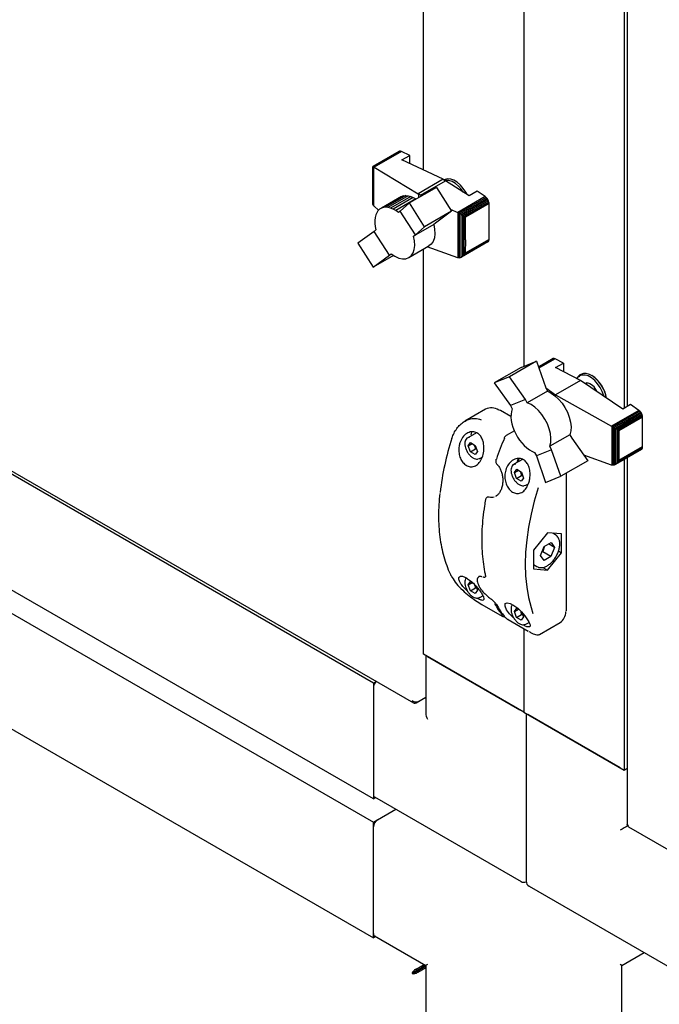
# Paper-space layout 'Sheet1' of a CAD drawing. Units: millimetres. Extents: x 50 to 747, y 106 to 469.
# Drawn here: x 227 to 255, y 196 to 239 of the extents above; entities that cross this region are included whole.
import ezdxf

# ---------------------------------------------------------------- set-up
doc = ezdxf.new("R2010")
doc.units = ezdxf.units.MM

psp = doc.layouts.new('Sheet1')

# ---------------------------------------------------------------- linework, layer by layer
at = {"color": 7, "linetype": 'Continuous', "lineweight": 25}
for p, q in [((253.908, 261.29), (253.908, 221.933)), ((249.354, 261.207), (249.354, 223.712)), ((253.774, 261.213), (253.774, 221.855)), ((244.935, 232.356), (244.935, 260.005)), ((243.85, 233.181), (242.698, 232.515)), ((243.883, 233.196), (242.703, 232.514)), ((243.924, 233.194), (242.726, 232.502)), ((243.964, 233.179), (242.757, 232.482)), ((243.883, 233.196), (243.85, 233.181)), ((243.924, 233.194), (243.883, 233.196)), ((243.964, 233.179), (243.924, 233.194)), ((244.331, 233.007), (243.964, 233.179)), ((243.98, 232.804), (244.331, 233.007)), ((245.794, 231.953), (243.98, 232.804)), ((244.331, 232.639), (244.331, 233.007)), ((242.697, 232.512), (242.698, 232.515)), ((242.697, 230.94), (242.697, 232.512)), ((242.698, 232.515), (242.701, 232.514)), ((242.701, 230.871), (242.701, 232.514)), ((242.701, 232.514), (242.703, 232.514)), ((242.703, 232.514), (242.719, 232.504)), ((242.719, 230.814), (242.719, 232.504)), ((242.719, 232.504), (242.726, 232.502)), ((242.726, 232.502), (242.752, 232.484)), ((242.752, 230.77), (242.752, 232.484)), ((242.752, 232.484), (242.757, 232.482)), ((242.757, 232.482), (244.692, 231.317)), ((245.794, 231.953), (244.692, 231.317)), ((244.808, 231.256), (245.905, 231.89)), ((245.794, 231.953), (245.905, 231.89)), ((245.858, 231.927), (245.849, 231.922)), ((246.942, 231.22), (245.905, 231.89)), ((245.501, 231.595), (244.311, 230.907)), ((244.73, 231.289), (244.692, 231.317)), ((244.808, 231.256), (244.73, 231.289)), ((244.73, 231.149), (244.73, 231.289)), ((245.501, 231.595), (246.174, 230.546)), ((247.293, 231.422), (246.942, 231.22)), ((247.657, 231.187), (247.293, 231.422)), ((242.698, 230.925), (242.697, 230.94)), ((242.701, 230.871), (242.698, 230.925)), ((242.703, 230.861), (242.701, 230.871)), ((242.719, 230.814), (242.703, 230.861)), ((243.961, 231.19), (243.077, 230.68)), ((244.051, 231.221), (243.167, 230.711)), ((244.15, 231.234), (243.265, 230.723)), ((244.255, 231.225), (243.37, 230.714)), ((244.369, 231.196), (243.484, 230.686)), ((244.482, 231.148), (243.597, 230.637)), ((244.595, 231.087), (243.711, 230.576)), ((244.311, 230.907), (243.904, 230.553)), ((243.961, 231.19), (244.051, 231.221)), ((244.051, 231.221), (244.15, 231.234)), ((244.15, 231.234), (244.255, 231.225)), ((244.255, 231.225), (244.369, 231.196)), ((244.984, 229.858), (244.311, 230.907)), ((244.369, 231.196), (244.482, 231.148)), ((244.482, 231.148), (244.595, 231.087)), ((244.595, 231.087), (244.607, 231.078)), ((244.808, 231.256), (244.867, 231.229)), ((247.657, 231.187), (246.441, 230.485)), ((247.701, 231.153), (246.496, 230.457)), ((247.741, 231.109), (246.556, 230.424)), ((247.774, 231.056), (246.615, 230.387)), ((247.803, 230.997), (246.685, 230.352)), ((247.818, 230.942), (246.747, 230.324)), ((246.784, 230.302), (247.823, 230.901)), ((247.701, 231.153), (247.657, 231.187)), ((247.741, 231.109), (247.701, 231.153)), ((247.774, 231.056), (247.741, 231.109)), ((247.803, 230.997), (247.774, 231.056)), ((247.818, 230.942), (247.803, 230.997)), ((247.823, 230.901), (247.818, 230.942)), ((247.823, 229.883), (247.823, 230.901)), ((242.726, 230.802), (242.719, 230.814)), ((242.752, 230.77), (242.726, 230.802)), ((242.757, 230.765), (242.752, 230.77)), ((242.959, 230.594), (242.757, 230.765)), ((242.871, 230.48), (242.828, 230.381)), ((242.928, 230.563), (242.871, 230.48)), ((242.995, 230.629), (242.928, 230.563)), ((243.077, 230.68), (242.995, 230.629)), ((243.167, 230.711), (243.077, 230.68)), ((243.265, 230.723), (243.167, 230.711)), ((243.37, 230.714), (243.265, 230.723)), ((243.484, 230.686), (243.37, 230.714)), ((243.597, 230.637), (243.484, 230.686)), ((243.711, 230.576), (243.597, 230.637)), ((243.828, 230.493), (243.711, 230.576)), ((243.904, 230.553), (243.828, 230.493)), ((244.575, 229.508), (243.904, 230.553)), ((246.174, 230.546), (244.984, 229.858)), ((246.174, 230.546), (245.46, 230.018)), ((246.115, 230.639), (246.441, 230.485)), ((246.441, 230.485), (246.459, 230.474)), ((246.459, 228.485), (246.459, 230.474)), ((246.459, 230.474), (246.496, 230.457)), ((246.496, 230.457), (246.521, 230.439)), ((246.521, 228.485), (246.521, 230.439)), ((246.521, 230.439), (246.556, 230.424)), ((246.556, 230.424), (246.594, 230.396)), ((242.798, 230.267), (242.787, 230.141)), ((242.787, 230.141), (242.789, 230.005)), ((242.789, 230.005), (242.805, 229.869)), ((242.828, 230.381), (242.798, 230.267)), ((245.46, 230.018), (245.383, 229.958)), ((246.594, 228.511), (246.594, 230.396)), ((246.594, 230.396), (246.615, 230.387)), ((246.615, 230.387), (246.664, 230.355)), ((246.664, 228.557), (246.664, 230.355)), ((246.664, 230.355), (246.685, 230.352)), ((246.685, 230.352), (246.73, 230.324)), ((246.73, 228.622), (246.73, 230.324)), ((246.73, 230.324), (246.747, 230.324)), ((246.747, 230.324), (246.784, 230.302)), ((246.784, 229.284), (246.784, 230.302)), ((208.009, 229.941), (244.492, 208.879)), ((242.759, 229.657), (242.044, 229.13)), ((242.838, 229.719), (242.759, 229.657)), ((243.432, 228.608), (242.759, 229.657)), ((242.805, 229.869), (242.838, 229.719)), ((245.383, 229.958), (244.499, 229.448)), ((244.575, 229.508), (244.984, 229.858)), ((247.821, 229.302), (247.823, 229.883)), ((242.044, 229.13), (242.721, 228.083)), ((244.499, 229.448), (244.575, 229.508)), ((247.774, 229.191), (246.615, 228.521)), ((247.799, 229.214), (246.672, 228.563)), ((247.818, 229.254), (246.747, 228.636)), ((247.821, 229.302), (246.774, 228.698)), ((246.784, 229.284), (246.774, 228.698)), ((247.774, 229.191), (247.799, 229.214)), ((247.799, 229.214), (247.818, 229.254)), ((247.818, 229.254), (247.821, 229.302)), ((244.291, 228.503), (245.175, 229.014)), ((244.935, 211.02), (244.935, 228.875)), ((246.441, 228.488), (245.097, 228.968)), ((246.774, 228.698), (246.747, 228.636)), ((242.725, 209.744), (210.021, 228.624)), ((242.721, 228.083), (243.432, 228.608)), ((243.612, 228.597), (242.721, 228.083)), ((243.432, 228.608), (243.511, 228.669)), ((246.459, 228.485), (246.441, 228.488)), ((246.496, 228.482), (246.459, 228.485)), ((246.521, 228.485), (246.496, 228.482)), ((246.556, 228.492), (246.521, 228.485)), ((246.594, 228.511), (246.556, 228.492)), ((246.615, 228.521), (246.594, 228.511)), ((246.664, 228.557), (246.615, 228.521)), ((246.672, 228.563), (246.664, 228.557)), ((246.73, 228.622), (246.672, 228.563)), ((246.747, 228.636), (246.73, 228.622)), ((249.907, 223.935), (248.716, 223.248)), ((249.234, 223.664), (249.907, 223.935)), ((249.907, 223.935), (250.316, 222.76)), ((250.616, 224.04), (249.995, 223.682)), ((250.649, 224.055), (249.996, 223.678)), ((250.689, 224.053), (250.004, 223.657)), ((250.733, 224.04), (250.015, 223.625)), ((250.649, 224.055), (250.616, 224.04)), ((250.689, 224.053), (250.649, 224.055)), ((250.733, 224.04), (250.689, 224.053)), ((251.097, 223.854), (250.733, 224.04)), ((242.725, 204.641), (210.021, 223.52)), ((249.234, 223.664), (248.043, 222.976)), ((250.746, 223.651), (251.097, 223.854)), ((251.851, 223.087), (250.746, 223.651)), ((251.097, 223.854), (251.097, 223.472)), ((248.716, 223.248), (248.043, 222.976)), ((249.431, 222.249), (248.716, 223.248)), ((251.851, 223.087), (250.743, 222.447)), ((251.868, 223.354), (251.824, 223.328)), ((253.708, 221.817), (251.851, 223.087)), ((251.977, 223.392), (251.868, 223.354)), ((248.043, 222.976), (248.76, 221.978)), ((250.392, 222.612), (249.507, 222.101)), ((250.316, 222.76), (250.392, 222.612)), ((250.317, 222.756), (250.743, 222.447)), ((210.021, 222.5), (242.725, 203.62)), ((249.431, 222.249), (248.76, 221.978)), ((249.507, 222.101), (249.431, 222.249)), ((250.743, 222.447), (253.219, 221.072)), ((250.743, 222.447), (250.743, 222.401)), ((247.668, 221.818), (246.759, 221.293)), ((248.325, 221.759), (248.281, 221.782)), ((248.787, 221.492), (248.325, 221.759)), ((248.76, 221.978), (248.837, 221.83)), ((248.837, 221.83), (248.805, 221.717)), ((254.426, 221.769), (253.219, 221.072)), ((254.466, 221.737), (253.269, 221.046)), ((254.059, 222.02), (253.708, 221.817)), ((254.426, 221.769), (254.059, 222.02)), ((254.466, 221.737), (254.426, 221.769)), ((254.507, 221.689), (254.466, 221.737)), ((248.79, 221.595), (248.786, 221.467)), ((248.786, 221.467), (248.8, 221.323)), ((248.805, 221.717), (248.79, 221.595)), ((248.8, 221.323), (248.827, 221.179)), ((254.507, 221.689), (253.327, 221.007)), ((254.539, 221.64), (253.387, 220.974)), ((254.565, 221.583), (253.446, 220.937)), ((254.58, 221.528), (253.491, 220.9)), ((254.587, 221.473), (253.532, 220.865)), ((254.539, 221.64), (254.507, 221.689)), ((254.565, 221.583), (254.539, 221.64)), ((254.58, 221.528), (254.565, 221.583)), ((254.587, 221.473), (254.58, 221.528)), ((254.587, 220.161), (254.587, 221.473)), ((248.827, 221.179), (248.87, 221.03)), ((248.87, 221.03), (248.927, 220.882)), ((248.927, 220.882), (248.997, 220.733)), ((253.219, 221.072), (253.225, 221.068)), ((253.225, 221.068), (253.225, 219.353)), ((253.225, 221.068), (253.269, 221.046)), ((253.269, 221.046), (253.28, 221.036)), ((253.28, 221.036), (253.327, 221.007)), ((253.28, 221.036), (253.28, 219.346)), ((253.327, 221.007), (253.335, 221.001)), ((253.335, 221.001), (253.335, 219.358)), ((253.335, 221.001), (253.387, 220.974)), ((253.387, 220.974), (253.397, 220.965)), ((253.397, 220.965), (253.397, 219.393)), ((253.397, 220.965), (253.446, 220.937)), ((253.446, 220.937), (253.459, 220.92)), ((253.459, 220.92), (253.459, 219.45)), ((253.459, 220.92), (253.491, 220.9)), ((253.491, 220.9), (253.51, 220.866)), ((247.264, 220.785), (246.881, 220.564)), ((248.936, 220.863), (248.578, 220.657)), ((248.997, 220.733), (249.076, 220.594)), ((249.076, 220.594), (249.166, 220.458)), ((249.166, 220.458), (249.265, 220.332)), ((251.385, 220.695), (250.501, 220.185)), ((251.385, 220.695), (251.464, 220.543)), ((251.464, 220.543), (252.179, 219.55)), ((253.51, 220.866), (253.51, 219.53)), ((253.51, 220.866), (253.532, 220.865)), ((253.532, 220.865), (253.532, 219.553)), ((246.905, 220.204), (247.01, 220.345)), ((246.905, 220.204), (247.079, 220.304)), ((247.004, 219.94), (246.905, 220.204)), ((247.004, 219.94), (247.225, 220.068)), ((247.01, 220.345), (247.214, 220.224)), ((247.191, 220.209), (247.173, 220.248)), ((247.191, 220.209), (247.217, 220.216)), ((247.214, 220.224), (247.313, 219.961)), ((247.282, 220.044), (247.225, 220.068)), ((249.265, 220.332), (249.372, 220.215)), ((249.372, 220.215), (249.483, 220.117)), ((249.483, 220.117), (249.599, 220.03)), ((249.599, 220.03), (249.71, 219.965)), ((250.579, 220.032), (249.906, 219.76)), ((250.579, 220.032), (250.501, 220.185)), ((250.986, 218.861), (250.579, 220.032)), ((254.539, 220.05), (253.387, 219.384)), ((254.565, 220.077), (253.446, 219.431)), ((254.58, 220.115), (253.491, 219.486)), ((254.587, 220.161), (253.532, 219.553)), ((254.539, 220.05), (254.565, 220.077)), ((254.565, 220.077), (254.58, 220.115)), ((254.58, 220.115), (254.587, 220.161)), ((247.208, 219.819), (247.004, 219.94)), ((247.313, 219.961), (247.208, 219.819)), ((247.412, 219.644), (247.514, 219.703)), ((249.29, 219.608), (248.914, 219.39)), ((249.71, 219.965), (249.827, 219.913)), ((249.827, 219.913), (249.906, 219.76)), ((249.906, 219.76), (250.315, 218.584)), ((253.219, 219.355), (252.002, 219.796)), ((253.774, 219.607), (253.774, 205.918)), ((253.908, 219.685), (253.908, 203.516)), ((248.176, 219.379), (248.177, 219.379)), ((248.938, 219.03), (249.043, 219.172)), ((249.043, 219.172), (249.247, 219.05)), ((252.179, 219.55), (250.986, 218.861)), ((253.225, 219.353), (253.219, 219.355)), ((253.269, 219.346), (253.225, 219.353)), ((253.28, 219.346), (253.269, 219.346)), ((253.327, 219.354), (253.28, 219.346)), ((253.335, 219.358), (253.327, 219.354)), ((253.387, 219.384), (253.335, 219.358)), ((253.397, 219.393), (253.387, 219.384)), ((253.446, 219.431), (253.397, 219.393)), ((253.459, 219.45), (253.446, 219.431)), ((253.491, 219.486), (253.459, 219.45)), ((253.51, 219.53), (253.491, 219.486)), ((253.532, 219.553), (253.51, 219.53)), ((248.938, 219.03), (249.112, 219.131)), ((249.037, 218.767), (248.938, 219.03)), ((249.037, 218.767), (249.258, 218.894)), ((249.241, 218.645), (249.037, 218.767)), ((249.224, 219.035), (249.206, 219.075)), ((249.224, 219.035), (249.25, 219.042)), ((249.346, 218.787), (249.241, 218.645)), ((249.247, 219.05), (249.346, 218.787)), ((249.315, 218.871), (249.258, 218.894)), ((250.315, 218.584), (250.986, 218.861)), ((251.229, 213.014), (251.229, 219.001)), ((249.445, 218.47), (249.552, 218.532)), ((247.752, 217.95), (247.738, 217.942)), ((247.808, 217.956), (247.807, 217.957)), ((248.119, 217.994), (248.143, 218.005)), ((248.133, 217.996), (248.159, 218.01)), ((248.156, 218.013), (248.136, 218.004)), ((248.141, 217.995), (248.171, 218.013)), ((210.021, 217.396), (242.725, 198.517)), ((250.397, 216.376), (249.778, 215.606)), ((251.016, 216.32), (250.397, 216.376)), ((250.746, 216.288), (250.629, 216.355)), ((251.016, 215.495), (251.016, 216.32)), ((250.091, 215.377), (250.246, 215.771)), ((250.248, 215.745), (250.237, 215.749)), ((250.246, 215.771), (250.552, 215.945)), ((250.265, 215.782), (250.248, 215.745)), ((250.703, 215.725), (250.436, 215.879)), ((250.703, 215.725), (250.548, 215.33)), ((250.552, 215.945), (250.703, 215.725)), ((249.778, 215.606), (249.778, 214.781)), ((250.242, 215.156), (250.091, 215.377)), ((250.195, 215.534), (250.146, 215.517)), ((250.548, 215.33), (250.195, 215.534)), ((250.548, 215.33), (250.242, 215.156)), ((250.397, 214.726), (251.016, 215.495)), ((250.882, 215.573), (251.016, 215.495)), ((249.778, 214.97), (249.933, 214.88)), ((250.188, 214.847), (250.397, 214.726)), ((247.378, 214.438), (247.367, 214.433)), ((247.542, 214.436), (247.569, 214.427)), ((247.66, 214.432), (247.67, 214.438)), ((249.778, 214.781), (250.397, 214.726)), ((246.905, 214.08), (247.01, 214.221)), ((246.905, 214.08), (247.079, 214.18)), ((247.004, 213.816), (246.905, 214.08)), ((247.004, 213.816), (247.225, 213.944)), ((247.01, 214.221), (247.119, 214.157)), ((247.282, 213.92), (247.225, 213.944)), ((247.237, 214.039), (247.313, 213.837)), ((247.208, 213.695), (247.004, 213.816)), ((247.313, 213.837), (247.208, 213.695)), ((247.412, 213.52), (247.549, 213.599)), ((247.508, 213.213), (248.392, 212.703)), ((248.938, 212.906), (249.043, 213.048)), ((248.938, 212.906), (249.112, 213.007)), ((249.037, 212.643), (248.938, 212.906)), ((249.037, 212.643), (249.258, 212.77)), ((249.241, 212.521), (249.037, 212.643)), ((249.043, 213.048), (249.147, 212.986)), ((249.346, 212.663), (249.241, 212.521)), ((249.315, 212.746), (249.258, 212.77)), ((249.27, 212.864), (249.346, 212.663)), ((248.657, 212.55), (249.541, 212.04)), ((249.445, 212.346), (249.583, 212.426)), ((250.042, 211.892), (250.951, 212.416)), ((249.354, 212.148), (249.354, 208.469)), ((249.354, 208.469), (244.935, 211.02)), ((245.038, 210.96), (245.038, 208.409)), ((245.111, 210.918), (249.177, 208.571)), ((242.859, 209.822), (242.725, 209.744)), ((242.725, 209.744), (242.725, 204.641)), ((242.725, 209.54), (242.725, 204.845)), ((244.604, 208.874), (245.038, 209.124)), ((244.604, 208.874), (244.604, 208.911)), ((244.678, 208.917), (245.038, 209.125)), ((249.354, 208.469), (253.774, 205.918)), ((249.458, 208.409), (249.458, 201.018)), ((253.597, 206.02), (249.531, 208.367)), ((253.774, 205.918), (253.908, 205.995)), ((242.725, 204.641), (242.829, 204.701)), ((242.777, 204.73), (249.229, 201.006)), ((242.725, 203.62), (243.713, 204.19)), ((242.902, 203.722), (243.713, 204.19)), ((242.725, 198.517), (242.725, 203.62)), ((242.725, 198.721), (242.725, 203.416)), ((253.95, 203.468), (253.959, 203.473)), ((253.971, 203.407), (290.454, 182.346)), ((249.583, 200.802), (255.983, 197.107)), ((242.829, 198.577), (242.725, 198.517)), ((242.777, 198.606), (245.038, 197.301)), ((253.67, 197.301), (254.658, 197.871)), ((244.604, 197.136), (244.964, 197.344)), ((244.604, 197.065), (245.026, 197.308)), ((244.604, 197.136), (244.604, 197.065)), ((244.616, 197.043), (245.038, 197.286)), ((244.678, 197.007), (244.616, 197.043)), ((244.678, 197.007), (245.038, 197.215)), ((245.026, 197.308), (244.834, 197.197)), ((244.834, 197.197), (244.834, 197.197)), ((244.834, 197.197), (244.834, 197.197)), ((245.038, 197.301), (245.038, 194.689)), ((253.67, 197.301), (253.597, 197.343)), ((253.67, 194.689), (253.67, 197.301)), ((244.493, 196.986), (244.431, 196.95))]:
    psp.add_line(p, q, dxfattribs=at)
at = {"color": 7, "linetype": 'Continuous', "lineweight": 25, "flags": 128}
for points in [[(246.687, 231.549), (246.559, 231.698), (246.42, 231.819), (246.277, 231.907), (246.136, 231.958), (246.004, 231.97), (245.887, 231.942), (245.858, 231.927)], [(246.685, 231.385), (246.609, 231.497), (246.48, 231.645), (246.341, 231.764), (246.197, 231.849), (246.057, 231.896), (245.927, 231.901), (245.895, 231.895)], [(246.853, 231.277), (246.798, 231.381), (246.687, 231.549)], [(245.383, 229.958), (245.424, 229.747), (245.434, 229.548), (245.412, 229.369), (245.358, 229.216), (245.276, 229.095), (245.175, 229.014)], [(243.511, 228.669), (243.678, 228.558), (243.845, 228.482), (244.005, 228.447), (244.153, 228.453), (244.283, 228.499), (244.392, 228.584), (244.474, 228.706), (244.527, 228.859), (244.549, 229.038), (244.54, 229.236), (244.499, 229.448)], [(251.73, 223.213), (251.724, 223.205), (251.697, 223.165)], [(252.88, 222.383), (252.873, 222.41), (252.809, 222.595), (252.718, 222.776), (252.604, 222.943), (252.474, 223.088), (252.334, 223.204), (252.19, 223.284), (252.051, 223.326), (251.923, 223.326), (251.812, 223.285), (251.769, 223.253)], [(252.988, 222.309), (252.987, 222.315), (252.945, 222.498), (252.873, 222.683), (252.777, 222.861), (252.66, 223.024), (252.528, 223.165), (252.387, 223.276), (252.244, 223.354), (252.105, 223.393), (251.977, 223.392)], [(250.392, 222.612), (250.559, 222.532), (250.726, 222.415), (250.886, 222.266), (251.035, 222.09), (251.166, 221.894), (251.274, 221.684), (251.357, 221.468), (251.411, 221.253), (251.434, 221.048), (251.425, 220.86), (251.385, 220.695)], [(250.501, 220.185), (250.541, 220.349), (250.55, 220.538), (250.527, 220.743), (250.473, 220.957), (250.39, 221.173), (250.281, 221.383), (250.15, 221.58), (250.002, 221.756), (249.841, 221.904), (249.675, 222.021), (249.507, 222.101)], [(246.881, 220.564), (246.903, 220.575), (246.964, 220.588)], [(247.033, 220.687), (247.045, 220.754), (247.07, 220.822)], [(247.415, 219.645), (247.39, 219.633), (247.329, 219.619)], [(248.131, 219.608), (248.131, 219.609), (248.134, 219.612), (248.139, 219.614), (248.146, 219.614)], [(249.14, 219.648), (249.114, 219.58), (249.1, 219.498)], [(248.914, 219.39), (248.936, 219.401), (248.997, 219.415)], [(249.448, 218.472), (249.423, 218.459), (249.362, 218.446)], [(249.99, 218.347), (249.816, 217.766), (249.673, 217.189), (249.561, 216.62), (249.481, 216.06), (249.432, 215.514), (249.416, 214.984), (249.432, 214.473), (249.481, 213.983), (249.561, 213.517), (249.673, 213.077), (249.757, 212.823)], [(247.567, 214.43), (247.568, 214.429), (247.569, 214.429)], [(247.415, 213.521), (247.39, 213.509), (247.329, 213.495)], [(247.502, 213.218), (247.506, 213.215), (247.508, 213.213)], [(248.907, 212.627), (248.888, 212.642), (248.726, 212.808), (248.594, 212.984), (248.524, 213.142), (248.537, 213.25), (248.622, 213.287), (248.756, 213.258), (248.915, 213.173), (249.084, 213.046), (249.248, 212.889), (249.398, 212.717), (249.521, 212.543), (249.573, 212.452), (249.573, 212.452)], [(248.657, 212.55), (248.655, 212.552), (248.652, 212.555)], [(249.448, 212.348), (249.423, 212.335), (249.362, 212.322)], [(249.541, 212.04), (249.539, 212.041), (249.535, 212.045)]]:
    psp.add_lwpolyline(points, dxfattribs=at)
at = {"color": 7, "linetype": 'Continuous', "lineweight": 25}
for centre, radius, start, end in [((252.009, 223.023), 0.356, 121.1562, 155.4291), ((251.601, 222.112), 1.404, 7.9719, 57.8559), ((252.146, 222.726), 0.246, 56.3144, 114.7454), ((251.996, 222.391), 0.608, 19.6987, 79.3699), ((247.924, 221.263), 0.611, 57.9769, 114.7085), ((257.422, 216.841), 11.827, 161.7706, 173.6198), ((261.66, 215.041), 14.267, 157.2967, 161.3055), ((249.522, 219.463), 0.459, 156.5378, 178.2472), ((247.68, 217.83), 0.014, 132.0991, 169.8296), ((246.212, 214.442), 0.0386, 207.6402, 240.7785), ((251.287, 215.034), 3.682, 208.8616, 218.8015), ((251.375, 214.983), 3.682, 208.8616, 218.8015), ((250.621, 212.899), 0.585, 304.3594, 359.3908), ((243.117, 209.52), 0.392, 130.1887, 177.0355), ((242.847, 204.831), 0.123, 173.7012, 234.9867), ((243.109, 203.399), 0.384, 122.6055, 177.3945), ((249.354, 201.222), 0.25, 240.0027, 294.7361), ((249.708, 201.018), 0.25, 180, 240.0027), ((242.847, 198.707), 0.123, 173.7012, 234.9867)]:
    psp.add_arc(centre, radius, start, end, dxfattribs=at)
for centre, major_axis, ratio, start_param, end_param in [((245.288, 208.264), (-0.177, 0.306), 0.577335, 0.785358, 1.570756), ((253.774, 203.366), (0.25, 0.144), 0.00007, 0.785358, 2.356154), ((245.288, 197.445), (0.25, 0.144), 0.00007, 2.356154, 3.141552)]:
    psp.add_ellipse(centre, major_axis=major_axis, ratio=ratio, start_param=start_param, end_param=end_param, dxfattribs=at)
for points, knots in [([(246.189, 220.541), (246.216, 220.616), (246.272, 220.769), (246.395, 220.968), (246.546, 221.141), (246.719, 221.277), (246.911, 221.373), (247.142, 221.426), (247.337, 221.415), (247.448, 221.362), (247.468, 221.353)], [0, 0, 0, 0, 0.127066, 0.257915, 0.385007, 0.515929, 0.641302, 0.771402, 0.957803, 1, 1, 1, 1]), ([(246.533, 220.331), (246.569, 220.416), (246.641, 220.586), (246.83, 220.761), (247.042, 220.841), (247.242, 220.815), (247.398, 220.708), (247.511, 220.547), (247.582, 220.34), (247.606, 220.091), (247.572, 219.819), (247.474, 219.563), (247.32, 219.372), (247.136, 219.276), (246.949, 219.277), (246.777, 219.361), (246.634, 219.509), (246.532, 219.709), (246.48, 219.944), (246.486, 220.16), (246.52, 220.285), (246.533, 220.331)], [0, 0, 0, 0, 0.062075, 0.124197, 0.184163, 0.237118, 0.283463, 0.32792, 0.375089, 0.427827, 0.486612, 0.548764, 0.609682, 0.66625, 0.718374, 0.767607, 0.815701, 0.86421, 0.914563, 0.968083, 1, 1, 1, 1]), ([(246.88, 220.558), (246.868, 220.551), (246.827, 220.531), (246.784, 220.462), (246.754, 220.363), (246.754, 220.244), (246.779, 220.114), (246.818, 220.03), (246.836, 219.989)], [0, 0, 0, 0, 0.083545, 0.260507, 0.43991, 0.628322, 0.821152, 1, 1, 1, 1]), ([(248.578, 220.657), (248.562, 220.646), (248.527, 220.621), (248.498, 220.579), (248.488, 220.551), (248.486, 220.546)], [0, 0, 0, 0, 0.400488, 0.900217, 1, 1, 1, 1]), ([(247.225, 220.068), (247.221, 220.097), (247.213, 220.145), (247.198, 220.19), (247.191, 220.209)], [0, 0, 0, 0, 0.590793, 1, 1, 1, 1]), ([(246.836, 219.989), (246.837, 219.986), (246.856, 219.939), (246.915, 219.854), (247.007, 219.747), (247.112, 219.667), (247.217, 219.619), (247.284, 219.616), (247.315, 219.615)], [0, 0, 0, 0, 0.0143407, 0.2148346, 0.4158502, 0.6181733, 0.8227594, 1, 1, 1, 1]), ([(248.133, 219.608), (248.127, 219.588), (248.113, 219.544), (248.121, 219.474), (248.143, 219.415), (248.168, 219.39), (248.178, 219.381)], [0, 0, 0, 0, 0.255037, 0.553292, 0.830027, 1, 1, 1, 1]), ([(249.573, 218.576), (249.54, 218.495), (249.474, 218.333), (249.312, 218.168), (249.126, 218.095), (248.941, 218.116), (248.775, 218.215), (248.64, 218.377), (248.548, 218.586), (248.509, 218.828), (248.533, 219.084), (248.627, 219.33), (248.788, 219.533), (248.995, 219.651), (249.205, 219.662), (249.379, 219.581), (249.507, 219.439), (249.594, 219.249), (249.636, 219.014), (249.628, 218.778), (249.589, 218.636), (249.573, 218.576)], [0, 0, 0, 0, 0.059076, 0.11829, 0.17373, 0.22504, 0.273866, 0.321921, 0.37072, 0.421674, 0.476056, 0.534574, 0.596377, 0.657859, 0.713712, 0.762073, 0.806617, 0.852343, 0.902811, 0.959489, 1, 1, 1, 1]), ([(248.176, 219.378), (248.179, 219.375), (248.217, 219.346), (248.278, 219.258), (248.351, 219.119), (248.399, 218.957), (248.424, 218.807), (248.423, 218.715), (248.422, 218.681)], [0, 0, 0, 0, 0.018151, 0.225766, 0.434291, 0.648721, 0.871271, 1, 1, 1, 1]), ([(248.913, 219.384), (248.9, 219.378), (248.86, 219.358), (248.817, 219.289), (248.787, 219.19), (248.787, 219.07), (248.812, 218.941), (248.85, 218.856), (248.869, 218.815)], [0, 0, 0, 0, 0.083545, 0.260507, 0.43991, 0.628322, 0.821152, 1, 1, 1, 1]), ([(248.869, 218.815), (248.87, 218.812), (248.889, 218.765), (248.948, 218.68), (249.04, 218.573), (249.145, 218.493), (249.25, 218.445), (249.317, 218.442), (249.348, 218.441)], [0, 0, 0, 0, 0.0143407, 0.2148346, 0.4158502, 0.6181733, 0.8227594, 1, 1, 1, 1]), ([(249.258, 218.894), (249.254, 218.923), (249.246, 218.971), (249.231, 219.017), (249.224, 219.035)], [0, 0, 0, 0, 0.590793, 1, 1, 1, 1]), ([(248.422, 218.681), (248.423, 218.655), (248.425, 218.568), (248.401, 218.426), (248.353, 218.266), (248.281, 218.134), (248.21, 218.043), (248.159, 218.013), (248.142, 218.002)], [0, 0, 0, 0, 0.088155, 0.294696, 0.500081, 0.703167, 0.901844, 1, 1, 1, 1]), ([(245.648, 218.102), (245.633, 217.939), (245.603, 217.606), (245.593, 217.12), (245.608, 216.642), (245.652, 216.181), (245.724, 215.741), (245.823, 215.324), (245.95, 214.93), (246.073, 214.634), (246.154, 214.471), (246.178, 214.424)], [0, 0, 0, 0, 0.114171, 0.233766, 0.353375, 0.472993, 0.592611, 0.712213, 0.83178, 0.951286, 1, 1, 1, 1]), ([(247.667, 217.833), (247.65, 217.741), (247.603, 217.472), (247.546, 217.034), (247.505, 216.526), (247.493, 216.031), (247.508, 215.553), (247.552, 215.092), (247.609, 214.734), (247.654, 214.531), (247.667, 214.47)], [0, 0, 0, 0, 0.075551, 0.219111, 0.362708, 0.506324, 0.649958, 0.793602, 0.937246, 1, 1, 1, 1]), ([(247.738, 217.94), (247.727, 217.933), (247.701, 217.916), (247.676, 217.877), (247.671, 217.845), (247.669, 217.832)], [0, 0, 0, 0, 0.308794, 0.712896, 1, 1, 1, 1]), ([(247.754, 217.95), (247.764, 217.955), (247.779, 217.964), (247.8, 217.956), (247.808, 217.954)], [0, 0, 0, 0, 0.631544, 1, 1, 1, 1]), ([(247.807, 217.958), (247.811, 217.956), (247.858, 217.936), (247.939, 217.932), (248.01, 217.95), (248.04, 217.957)], [0, 0, 0, 0, 0.053401, 0.607158, 1, 1, 1, 1]), ([(250.069, 214.837), (250.093, 214.836), (250.156, 214.833), (250.266, 214.858), (250.396, 214.92), (250.524, 215.015), (250.644, 215.137), (250.75, 215.281), (250.836, 215.44), (250.899, 215.605), (250.935, 215.77), (250.942, 215.927), (250.918, 216.07), (250.862, 216.184), (250.803, 216.256), (250.759, 216.276), (250.749, 216.281)], [0, 0, 0, 0, 0.043251, 0.118123, 0.195136, 0.273911, 0.352858, 0.431602, 0.510263, 0.589056, 0.668174, 0.747877, 0.828278, 0.908405, 0.977913, 1, 1, 1, 1]), ([(250.248, 215.745), (250.236, 215.709), (250.212, 215.641), (250.2, 215.569), (250.195, 215.534)], [0, 0, 0, 0, 0.526167, 1, 1, 1, 1]), ([(249.93, 214.887), (249.953, 214.873), (249.996, 214.847), (250.046, 214.84), (250.069, 214.837)], [0, 0, 0, 0, 0.543314, 1, 1, 1, 1]), ([(246.193, 214.408), (246.251, 214.315), (246.363, 214.134), (246.64, 213.851), (246.936, 213.601), (247.236, 213.381), (247.414, 213.272), (247.502, 213.218)], [0, 0, 0, 0, 0.233367, 0.454357, 0.64519, 0.82246, 1, 1, 1, 1]), ([(246.533, 214.207), (246.512, 214.257), (246.47, 214.357), (246.505, 214.448), (246.604, 214.471), (246.75, 214.428), (246.918, 214.329), (247.091, 214.19), (247.257, 214.023), (247.404, 213.845), (247.522, 213.67), (247.593, 213.519), (247.605, 213.416), (247.542, 213.383), (247.428, 213.412), (247.325, 213.471), (247.285, 213.494)], [0, 0, 0, 0, 0.078766, 0.157715, 0.231633, 0.300044, 0.365144, 0.429215, 0.494278, 0.562215, 0.634722, 0.712744, 0.795146, 0.87712, 0.951588, 1, 1, 1, 1]), ([(246.82, 214.38), (246.809, 214.366), (246.777, 214.328), (246.755, 214.238), (246.754, 214.12), (246.78, 213.99), (246.818, 213.906), (246.836, 213.865)], [0, 0, 0, 0, 0.121479, 0.334611, 0.558444, 0.787528, 1, 1, 1, 1]), ([(247.394, 214.453), (247.383, 214.448), (247.348, 214.432), (247.311, 214.372), (247.294, 214.289), (247.307, 214.189), (247.349, 214.073), (247.422, 213.944), (247.521, 213.81), (247.64, 213.679), (247.768, 213.56), (247.868, 213.477), (247.921, 213.443), (247.932, 213.436)], [0, 0, 0, 0, 0.036297, 0.12866, 0.217975, 0.316699, 0.426072, 0.539045, 0.651562, 0.762338, 0.869828, 0.973946, 1, 1, 1, 1]), ([(247.367, 214.44), (247.369, 214.442), (247.378, 214.453), (247.417, 214.459), (247.464, 214.462), (247.498, 214.451), (247.5, 214.45)], [0, 0, 0, 0, 0.097465, 0.540483, 0.965612, 1, 1, 1, 1]), ([(247.567, 214.431), (247.581, 214.426), (247.607, 214.418), (247.64, 214.421), (247.655, 214.431), (247.659, 214.434)], [0, 0, 0, 0, 0.455684, 0.855215, 1, 1, 1, 1]), ([(247.667, 214.47), (247.667, 214.469), (247.671, 214.454), (247.67, 214.438), (247.67, 214.437), (247.67, 214.437)], [0, 0, 0, 0, 0.07573, 0.600821, 1, 1, 1, 1]), ([(246.871, 213.804), (246.83, 213.842), (246.725, 213.939), (246.608, 214.08), (246.555, 214.17), (246.533, 214.207)], [0, 0, 0, 0, 0.2721382, 0.696612, 1, 1, 1, 1]), ([(247.225, 213.944), (247.221, 213.972), (247.213, 214.021), (247.198, 214.066), (247.191, 214.085)], [0, 0, 0, 0, 0.590793, 1, 1, 1, 1]), ([(246.836, 213.865), (246.837, 213.862), (246.856, 213.815), (246.915, 213.73), (247.007, 213.623), (247.112, 213.543), (247.217, 213.495), (247.284, 213.492), (247.315, 213.491)], [0, 0, 0, 0, 0.0143407, 0.2148346, 0.4158502, 0.6181733, 0.8227594, 1, 1, 1, 1]), ([(247.927, 213.441), (247.948, 213.426), (247.99, 213.395), (248.051, 213.336), (248.105, 213.274), (248.136, 213.231), (248.148, 213.209), (248.15, 213.205)], [0, 0, 0, 0, 0.223859, 0.447717, 0.684239, 0.942914, 1, 1, 1, 1]), ([(248.853, 213.207), (248.841, 213.193), (248.81, 213.154), (248.788, 213.065), (248.787, 212.946), (248.812, 212.817), (248.85, 212.732), (248.869, 212.691)], [0, 0, 0, 0, 0.12128, 0.33446, 0.558344, 0.78748, 1, 1, 1, 1]), ([(248.392, 212.704), (248.403, 212.697), (248.423, 212.686), (248.448, 212.678), (248.472, 212.677), (248.491, 212.681), (248.498, 212.687), (248.499, 212.688)], [0, 0, 0, 0, 0.331408, 0.590181, 0.78385, 0.971298, 1, 1, 1, 1]), ([(248.505, 212.675), (248.514, 212.666), (248.529, 212.649), (248.561, 212.62), (248.592, 212.595), (248.624, 212.572), (248.642, 212.56), (248.652, 212.555)], [0, 0, 0, 0, 0.261986, 0.474099, 0.656874, 0.828343, 1, 1, 1, 1]), ([(248.869, 212.691), (248.87, 212.688), (248.889, 212.641), (248.948, 212.556), (249.04, 212.449), (249.145, 212.369), (249.25, 212.321), (249.317, 212.318), (249.348, 212.317)], [0, 0, 0, 0, 0.0143407, 0.2148346, 0.4158502, 0.6181733, 0.8227594, 1, 1, 1, 1]), ([(249.258, 212.77), (249.254, 212.799), (249.246, 212.847), (249.231, 212.893), (249.224, 212.911)], [0, 0, 0, 0, 0.590793, 1, 1, 1, 1]), ([(251.223, 212.921), (251.224, 212.928), (251.229, 212.957), (251.229, 212.99), (251.229, 213.014)], [0, 0, 0, 0, 0.239376, 1, 1, 1, 1]), ([(249.573, 212.452), (249.596, 212.401), (249.641, 212.299), (249.623, 212.221), (249.534, 212.216), (249.421, 212.257), (249.339, 212.308), (249.319, 212.32)], [0, 0, 0, 0, 0.243852, 0.487887, 0.723452, 0.931476, 1, 1, 1, 1]), ([(249.578, 212.02), (249.601, 212.007), (249.671, 211.967), (249.771, 211.921), (249.878, 211.881), (249.959, 211.871), (250.018, 211.873), (250.039, 211.892), (250.042, 211.894)], [0, 0, 0, 0, 0.105558, 0.320075, 0.541596, 0.779574, 0.968775, 1, 1, 1, 1]), ([(253.971, 203.407), (253.971, 203.407), (253.961, 203.408), (253.953, 203.429), (253.957, 203.459), (253.959, 203.473)], [0, 0, 0, 0, 0.000102, 0.500051, 1, 1, 1, 1])]:
    psp.add_open_spline(points, degree=3, knots=knots, dxfattribs=at)
for points in [[(244.678, 208.917), (244.66, 208.913), (244.624, 208.906), (244.555, 208.913), (244.485, 208.935), (244.449, 208.961), (244.431, 208.974)], [(244.431, 208.974), (244.437, 208.954), (244.449, 208.914), (244.49, 208.876), (244.543, 208.859), (244.584, 208.869), (244.604, 208.874)], [(253.959, 203.473), (253.944, 203.479), (253.915, 203.49), (253.91, 203.508), (253.908, 203.516)], [(244.604, 197.136), (244.584, 197.127), (244.543, 197.109), (244.49, 197.059), (244.449, 197.002), (244.437, 196.968), (244.431, 196.95)], [(244.431, 196.95), (244.449, 196.947), (244.485, 196.94), (244.555, 196.947), (244.624, 196.968), (244.66, 196.994), (244.678, 197.007)], [(244.604, 197.065), (244.592, 197.061), (244.567, 197.054), (244.535, 197.033), (244.508, 197.008), (244.498, 196.993), (244.493, 196.986)], [(244.493, 196.986), (244.502, 196.987), (244.52, 196.988), (244.555, 196.998), (244.589, 197.016), (244.607, 197.034), (244.616, 197.043)]]:
    psp.add_open_spline(points, degree=3, dxfattribs=at)

doc.saveas('drawing.dxf')
